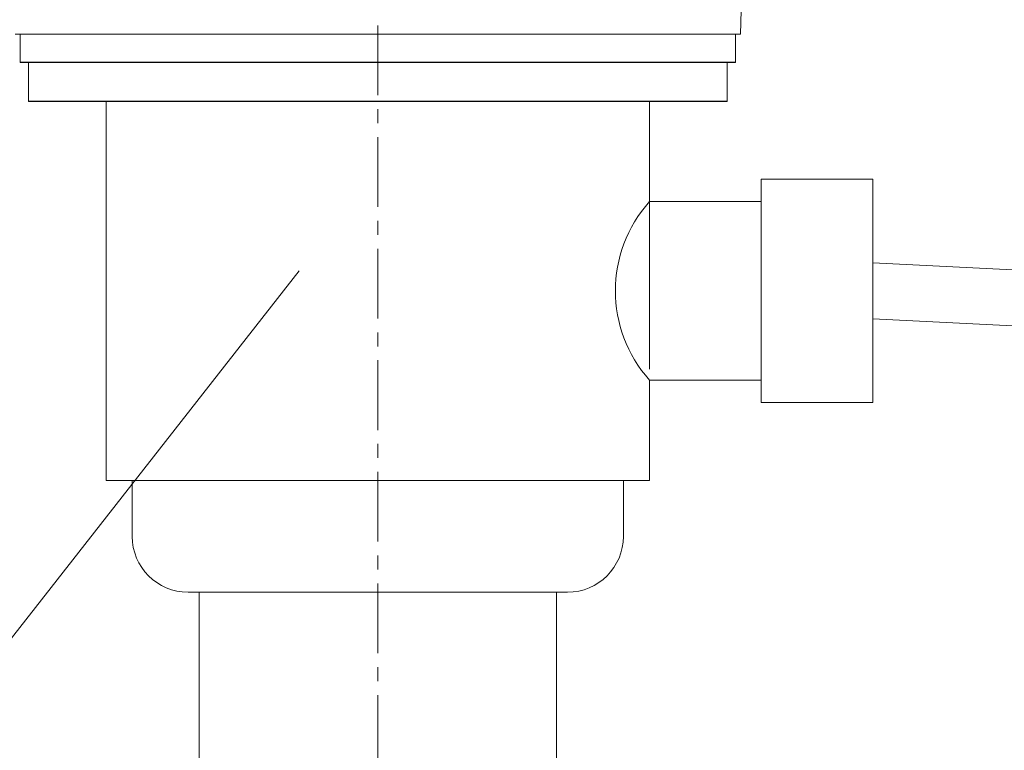
# Model space of a CAD drawing. Units: millimetres. Extents: x 34 to 4234, y -1309 to 3472.
# Drawn here: x 2878 to 2966, y 1372 to 1437 of the extents above; entities that cross this region are included whole.
import ezdxf

# ---------------------------------------------------------------- set-up
doc = ezdxf.new("R2010")
doc.units = ezdxf.units.MM
doc.linetypes.add('CENTER1', pattern=[10, 6.25, -1.25, 1.25, -1.25])
for name, color, linetype, lineweight in [('中心線', 1, 'CENTER1', 0), ('文字', 4, 'Continuous', 15), ('洗面', 150, 'Continuous', 15), ('配管', 31, 'Continuous', 15)]:
    doc.layers.add(name, color=color, linetype=linetype, lineweight=lineweight)

msp = doc.modelspace()

# ---------------------------------------------------------------- linework, layer by layer
at = {"layer": '中心線'}
msp.add_line((2909.89, 1826.471, 320.778), (2909.89, 660.69, 320.778), dxfattribs=at)
at = {"layer": '文字'}
msp.add_line((2902.837, 1414.48, 320.778), (2826.96, 1317.598, 320.778), dxfattribs=at)
at = {"layer": '洗面'}
msp.add_line((2942.366, 1435.69, 288.302), (2943.012, 1454.18, 288.302), dxfattribs=at)
at = {"layer": '洗面', "extrusion": (-6.12323e-17, 1, 0)}
msp.add_arc((-2909.89, 288.302, 1435.69), 32.476, 180, 0, dxfattribs=at)
at = {"layer": '配管'}
for p, q in [((2877.844, 1435.69, 320.778), (2877.844, 1433.166, 320.778)), ((2877.844, 1435.69, 320.778), (2941.936, 1435.69, 320.778)), ((2941.936, 1435.69, 320.778), (2941.936, 1433.166, 320.778)), ((2877.844, 1433.19, 320.778), (2941.936, 1433.19, 320.778)), ((2877.844, 1433.164, 320.778), (2941.936, 1433.164, 320.778)), ((2878.606, 1433.192, 320.778), (2878.606, 1429.664, 320.778)), ((2941.174, 1433.192, 320.778), (2941.174, 1429.664, 320.778)), ((2878.606, 1429.69, 320.778), (2941.174, 1429.69, 320.778)), ((2878.606, 1429.664, 320.778), (2941.174, 1429.664, 320.778)), ((2885.548, 1395.69, 320.778), (2885.548, 1429.69, 320.778)), ((2934.231, 1405.664, 320.778), (2934.231, 1429.69, 320.778)), ((2944.231, 1402.69, 320.778), (2944.231, 1422.69, 320.778)), ((2954.231, 1422.69, 320.778), (2944.231, 1422.69, 320.778)), ((2954.231, 1402.69, 320.778), (2954.231, 1422.69, 320.778)), ((2944.231, 1420.69, 320.778), (2934.231, 1420.69, 320.778)), ((2954.231, 1415.193, 320.778), (3155.302, 1405.202, 320.778)), ((2954.231, 1410.186, 320.778), (3155.108, 1400.205, 320.778)), ((2934.231, 1404.69, 320.778), (2944.231, 1404.69, 320.778)), ((2934.231, 1395.69, 320.778), (2934.231, 1404.69, 320.778)), ((2944.231, 1402.69, 320.778), (2954.231, 1402.69, 320.778)), ((2885.548, 1395.69, 320.778), (2934.231, 1395.69, 320.778)), ((2887.89, 1395.69, 320.778), (2931.89, 1395.69, 320.778)), ((2887.89, 1390.69, 320.778), (2887.89, 1395.69, 320.778)), ((2931.89, 1390.69, 320.778), (2931.89, 1395.69, 320.778)), ((2892.89, 1385.69, 320.778), (2926.89, 1385.69, 320.778)), ((2893.89, 1345.69, 320.778), (2893.89, 1385.69, 320.778)), ((2925.89, 1345.69, 320.778), (2925.89, 1385.69, 320.778))]:
    msp.add_line(p, q, dxfattribs=at)
for centre, radius, start, end in [((2943.176, 1412.69, 320.778), 12, 138.18969, 221.81031), ((2892.89, 1390.69, 320.778), 5, 180, 270), ((2926.89, 1390.69, 320.778), 5, 270, 0)]:
    msp.add_arc(centre, radius, start, end, dxfattribs=at)

doc.saveas('drawing.dxf')
